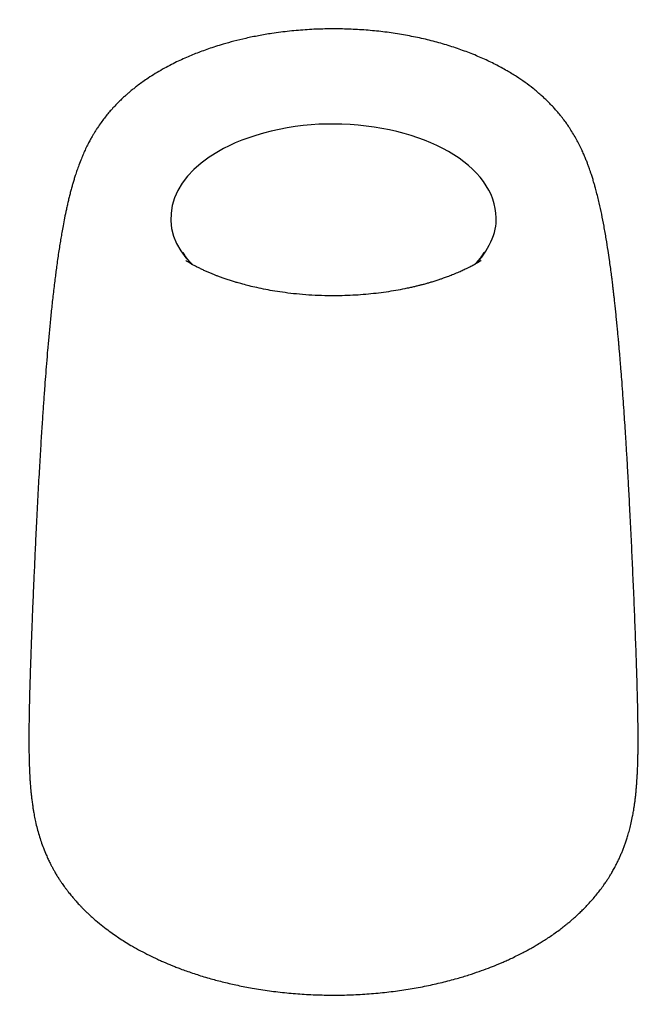
# Model space of a CAD drawing. Extents: x -628 to 816, y -690 to 720.
# Drawn here: x 216 to 816, y -611 to 331 of the extents above; entities that cross this region are included whole.
import ezdxf

# ---------------------------------------------------------------- set-up
doc = ezdxf.new("R2010")
doc.units = 0
doc.layers.add('1', color=7, linetype='CONTINUOUS')

# ---------------------------------------------------------------- blocks, each defined once
blk = doc.blocks.new('BLOCK_57')
at = {"layer": '1', "color": 7}
blk.add_lwpolyline([(215.9, 331)], dxfattribs=at)
blk = doc.blocks.new('BLOCK_58')
at = {"layer": '1', "color": 7}
blk.add_lwpolyline([(815.9, -611.03)], dxfattribs=at)
blk = doc.blocks.new('BLOCK_59')
at = {"layer": '1', "color": 7}
blk.add_open_spline([(651.1, 96.9), (663.19, 107.75), (672.65, 128.39), (671.42, 141.28)], degree=3, dxfattribs=at)
blk = doc.blocks.new('BLOCK_60')
at = {"layer": '1', "color": 7}
blk.add_open_spline([(671.42, 141.28), (671.42, 190.86), (601.79, 231.07), (515.9, 231.07), (479.81, 232.3), (429.94, 220.37), (405.93, 204.77)], degree=3, knots=[0, 0, 0, 0, 1, 1, 1, 2, 2, 2, 2], dxfattribs=at)
blk = doc.blocks.new('BLOCK_61')
at = {"layer": '1', "color": 7}
blk.add_open_spline([(405.93, 204.77), (356.76, 178.01), (345.63, 129.97), (380.9, 96.7)], degree=3, dxfattribs=at)
blk = doc.blocks.new('BLOCK_62')
at = {"layer": '1', "color": 7}
blk.add_open_spline([(380.76, 96.91), (380.24, 97.47), (379.75, 98.01), (379.28, 98.54), (378.79, 99.09), (378.32, 99.63), (377.9, 100.13), (377.53, 100.57), (377.18, 100.99), (376.86, 101.39), (376.56, 101.77), (376.27, 102.13), (376.01, 102.47), (375.62, 102.99), (375.27, 103.46), (374.95, 103.91), (374.63, 104.36), (374.33, 104.79), (374.07, 105.19), (373.78, 105.62), (373.53, 106.01), (373.31, 106.37), (373.16, 106.61), (373.03, 106.83), (372.91, 107.04), (372.79, 107.24), (372.69, 107.42), (372.6, 107.58), (372.52, 107.73), (372.45, 107.85), (372.4, 107.95), (372.35, 108.05), (372.31, 108.12), (372.29, 108.16), (372.28, 108.18), (372.28, 108.19), (372.28, 108.19)], degree=3, knots=[0, 0, 0, 0, 1, 1, 1, 2, 2, 2, 3, 3, 3, 4, 4, 4, 5, 5, 5, 6, 6, 6, 7, 7, 7, 8, 8, 8, 9, 9, 9, 10, 10, 10, 11, 11, 11, 12, 12, 12, 12], dxfattribs=at)
blk = doc.blocks.new('BLOCK_63')
at = {"layer": '1', "color": 7}
blk.add_open_spline([(712.36, -552.92), (712.72, -552.71), (713.06, -552.5), (713.41, -552.29), (714.79, -551.46), (716.14, -550.61), (717.48, -549.75), (718.97, -548.79), (720.46, -547.82), (721.93, -546.84), (723.52, -545.77), (725.09, -544.69), (726.64, -543.6), (728.29, -542.44), (729.92, -541.26), (731.52, -540.07), (732.89, -539.05), (734.25, -538.02), (735.59, -536.97), (736.65, -536.15), (737.7, -535.31), (738.75, -534.47), (739.44, -533.9), (740.14, -533.33), (740.83, -532.76), (741.47, -532.23), (742.1, -531.7), (742.73, -531.16), (743.51, -530.5), (744.29, -529.82), (745.07, -529.15), (745.99, -528.34), (746.9, -527.52), (747.81, -526.7), (748.83, -525.77), (749.84, -524.84), (750.83, -523.9), (751.93, -522.85), (753.02, -521.8), (754.09, -520.74), (755.19, -519.65), (756.26, -518.56), (757.33, -517.45), (758.36, -516.37), (759.39, -515.28), (760.4, -514.18), (761.74, -512.72), (763.05, -511.23), (764.34, -509.73), (765.51, -508.36), (766.66, -506.98), (767.79, -505.58), (768.91, -504.18), (770.02, -502.77), (771.1, -501.33), (772.26, -499.81), (773.38, -498.26), (774.48, -496.7), (775.22, -495.65), (775.95, -494.58), (776.67, -493.51), (777.31, -492.54), (777.95, -491.57), (778.58, -490.58), (779.12, -489.75), (779.64, -488.91), (780.16, -488.06), (780.77, -487.06), (781.38, -486.06), (781.97, -485.04), (782.71, -483.77), (783.44, -482.48), (784.15, -481.19), (784.91, -479.8), (785.64, -478.41), (786.36, -477), (786.96, -475.83), (787.54, -474.66), (788.11, -473.47), (788.63, -472.39), (789.13, -471.29), (789.63, -470.19), (790.12, -469.1), (790.61, -468), (791.08, -466.89), (791.56, -465.77), (792.02, -464.64), (792.48, -463.5), (792.94, -462.35), (793.38, -461.19), (793.82, -460.01), (794.25, -458.85), (794.67, -457.68), (795.08, -456.5), (795.5, -455.29), (795.91, -454.08), (796.31, -452.85), (796.79, -451.35), (797.25, -449.83), (797.7, -448.29), (798.19, -446.62), (798.66, -444.92), (799.1, -443.2), (799.59, -441.32), (800.06, -439.41), (800.5, -437.47), (800.97, -435.41), (801.41, -433.31), (801.82, -431.18), (802.13, -429.57), (802.43, -427.94), (802.71, -426.3), (802.93, -424.99), (803.14, -423.67), (803.34, -422.34), (803.5, -421.34), (803.64, -420.34), (803.78, -419.34), (803.95, -418.12), (804.12, -416.89), (804.27, -415.66), (804.46, -414.18), (804.63, -412.69), (804.79, -411.2), (804.94, -409.84), (805.08, -408.47), (805.21, -407.11), (805.35, -405.72), (805.47, -404.33), (805.59, -402.95), (805.68, -401.8), (805.77, -400.67), (805.85, -399.53), (805.92, -398.58), (805.99, -397.64), (806.05, -396.69), (806.12, -395.6), (806.19, -394.52), (806.25, -393.43), (806.33, -392.17), (806.39, -390.92), (806.45, -389.66), (806.53, -388.03), (806.61, -386.41), (806.67, -384.8), (806.73, -383.1), (806.79, -381.41), (806.84, -379.73), (806.88, -378.18), (806.92, -376.64), (806.95, -375.11), (806.98, -373.85), (807, -372.6), (807.02, -371.35), (807.04, -370.23), (807.06, -369.12), (807.07, -368.01), (807.09, -365.72), (807.11, -363.44), (807.12, -361.19), (807.13, -358.63), (807.12, -356.1), (807.11, -353.59), (807.1, -350.7), (807.08, -347.84), (807.05, -344.99), (807.01, -341.9), (806.97, -338.83), (806.92, -335.77), (806.88, -333.02), (806.83, -330.27), (806.77, -327.52), (806.73, -325.14), (806.68, -322.76), (806.62, -320.39), (806.57, -318.38), (806.53, -316.38), (806.48, -314.39), (806.41, -311.73), (806.34, -309.08), (806.26, -306.44), (806.18, -303.54), (806.1, -300.65), (806.01, -297.76), (805.92, -294.62), (805.82, -291.48), (805.71, -288.35), (805.6, -284.96), (805.49, -281.58), (805.37, -278.2), (805.22, -273.85), (805.06, -269.51), (804.9, -265.17), (804.73, -260.7), (804.56, -256.23), (804.39, -251.77), (804.22, -247.36), (804.04, -242.96), (803.86, -238.55), (803.69, -234.21), (803.51, -229.87), (803.33, -225.53), (803.15, -221.25), (802.97, -216.97), (802.78, -212.69), (802.6, -208.48), (802.42, -204.26), (802.23, -200.04), (801.86, -191.79), (801.49, -183.54), (801.11, -175.29), (800.73, -167.21), (800.34, -159.13), (799.94, -151.04), (799.55, -143.12), (799.15, -135.19), (798.73, -127.25), (798.49, -122.66), (798.24, -118.05), (797.99, -113.45), (797.74, -108.91), (797.48, -104.36), (797.22, -99.81), (796.96, -95.12), (796.68, -90.43), (796.4, -85.73), (796.1, -80.64), (795.79, -75.54), (795.47, -70.44), (795.25, -66.93), (795.03, -63.41), (794.8, -59.9), (794.56, -56.22), (794.32, -52.53), (794.07, -48.85), (793.81, -45), (793.55, -41.15), (793.28, -37.29), (793, -33.28), (792.71, -29.26), (792.42, -25.24), (792.12, -21.08), (791.8, -16.93), (791.49, -12.77), (791.32, -10.62), (791.15, -8.46), (790.98, -6.31), (790.83, -4.39), (790.68, -2.46), (790.52, -0.53), (790.38, 1.17), (790.25, 2.87), (790.1, 4.57), (789.98, 6.04), (789.86, 7.51), (789.74, 8.99), (789.63, 10.23), (789.53, 11.48), (789.42, 12.73), (789.33, 13.77), (789.24, 14.82), (789.15, 15.86), (789.04, 17.1), (788.93, 18.33), (788.82, 19.57), (788.7, 20.93), (788.58, 22.3), (788.46, 23.66), (788.31, 25.28), (788.16, 26.91), (788.01, 28.53), (787.84, 30.41), (787.67, 32.3), (787.49, 34.18), (787.29, 36.26), (787.09, 38.33), (786.89, 40.41), (786.69, 42.43), (786.49, 44.45), (786.28, 46.46), (786.09, 48.4), (785.89, 50.34), (785.69, 52.27), (785.49, 54.13), (785.3, 55.98), (785.1, 57.84), (784.91, 59.61), (784.71, 61.38), (784.52, 63.16), (784.37, 64.49), (784.22, 65.83), (784.07, 67.17), (783.92, 68.45), (783.77, 69.74), (783.62, 71.02), (783.49, 72.21), (783.35, 73.4), (783.21, 74.59), (783.08, 75.65), (782.95, 76.7), (782.82, 77.76), (782.71, 78.69), (782.6, 79.62), (782.48, 80.55), (782.39, 81.35), (782.29, 82.15), (782.19, 82.95), (782.1, 83.65), (782.01, 84.35), (781.92, 85.06), (781.8, 86.01), (781.68, 86.97), (781.55, 87.92), (780.98, 92.34), (780.38, 96.76), (779.75, 101.19), (779.32, 104.19), (778.88, 107.2), (778.42, 110.22), (777.86, 113.88), (777.28, 117.57), (776.66, 121.29), (775.99, 125.3), (775.29, 129.33), (774.54, 133.39), (773.83, 137.2), (773.09, 141.03), (772.29, 144.9), (771.56, 148.45), (770.78, 152.04), (769.94, 155.66), (769.05, 159.53), (768.08, 163.44), (767.04, 167.34), (766.83, 168.14), (766.62, 168.93), (766.4, 169.73), (766.21, 170.41), (766.02, 171.09), (765.83, 171.76), (765.53, 172.82), (765.23, 173.88), (764.92, 174.93), (764.52, 176.31), (764.1, 177.69), (763.68, 179.07), (763.3, 180.29), (762.91, 181.52), (762.51, 182.74), (762.18, 183.76), (761.84, 184.78), (761.49, 185.79), (761.2, 186.66), (760.9, 187.54), (760.59, 188.41), (760.22, 189.45), (759.84, 190.5), (759.46, 191.53), (759.08, 192.57), (758.69, 193.59), (758.3, 194.61), (757.83, 195.82), (757.36, 197.03), (756.87, 198.22), (756.3, 199.63), (755.71, 201.02), (755.12, 202.39), (754.5, 203.8), (753.88, 205.19), (753.24, 206.56), (752.42, 208.32), (751.59, 210.04), (750.74, 211.71), (749.94, 213.3), (749.12, 214.84), (748.29, 216.36), (747.31, 218.15), (746.31, 219.9), (745.29, 221.61), (744.25, 223.34), (743.19, 225.04), (742.11, 226.7), (741.58, 227.51), (741.05, 228.31), (740.51, 229.1), (740.05, 229.78), (739.58, 230.45), (739.12, 231.12), (738.72, 231.69), (738.32, 232.25), (737.91, 232.81), (737.44, 233.46), (736.96, 234.11), (736.48, 234.76), (735.89, 235.55), (735.29, 236.34), (734.68, 237.12), (734, 238), (733.31, 238.86), (732.6, 239.73), (731.59, 240.98), (730.55, 242.22), (729.5, 243.43), (728.66, 244.4), (727.81, 245.36), (726.96, 246.3), (725.83, 247.54), (724.69, 248.76), (723.52, 249.96), (722.43, 251.09), (721.33, 252.2), (720.21, 253.29), (719.25, 254.23), (718.29, 255.15), (717.31, 256.06), (716.27, 257.03), (715.21, 257.99), (714.14, 258.95), (712.94, 260.01), (711.72, 261.06), (710.48, 262.1), (709.26, 263.12), (708.02, 264.13), (706.78, 265.13), (704.26, 267.13), (701.71, 269.06), (699.08, 270.94), (696.4, 272.86), (693.66, 274.73), (690.84, 276.55), (687.92, 278.44), (684.92, 280.27), (681.85, 282.05), (678.24, 284.15), (674.52, 286.17), (670.71, 288.12), (666.82, 290.11), (662.83, 292.02), (658.74, 293.85), (654.6, 295.7), (650.36, 297.47), (646.03, 299.16), (641.64, 300.87), (637.15, 302.49), (632.59, 304.02), (627.96, 305.58), (623.25, 307.03), (618.46, 308.4), (613.63, 309.77), (608.73, 311.04), (603.77, 312.22), (598.77, 313.4), (593.71, 314.48), (588.6, 315.45), (583.46, 316.44), (578.26, 317.31), (573.03, 318.08), (567.76, 318.86), (562.44, 319.53), (557.1, 320.08), (551.72, 320.65), (546.31, 321.1), (540.88, 321.44), (535.41, 321.78), (529.91, 322.01), (524.41, 322.13), (518.84, 322.25), (513.27, 322.25), (507.7, 322.14), (502.06, 322.02), (496.44, 321.79), (490.83, 321.43), (485.16, 321.07), (479.51, 320.6), (473.89, 320), (468.21, 319.39), (462.56, 318.66), (456.97, 317.81), (452.73, 317.17), (448.52, 316.45), (444.34, 315.67), (440.22, 314.9), (436.14, 314.06), (432.1, 313.15), (428.28, 312.3), (424.5, 311.38), (420.76, 310.41), (417.23, 309.5), (413.74, 308.53), (410.3, 307.51), (407.86, 306.8), (405.45, 306.05), (403.05, 305.29), (400.78, 304.56), (398.52, 303.8), (396.28, 303.03), (394.16, 302.29), (392.06, 301.54), (389.98, 300.76), (388.01, 300.03), (386.05, 299.28), (384.12, 298.51), (382.18, 297.74), (380.26, 296.96), (378.36, 296.16), (376.27, 295.27), (374.2, 294.37), (372.16, 293.44), (370.06, 292.49), (367.98, 291.52), (365.93, 290.53), (363.72, 289.46), (361.53, 288.36), (359.38, 287.24), (357.07, 286.03), (354.79, 284.8), (352.55, 283.54), (350.16, 282.19), (347.81, 280.82), (345.51, 279.41), (343.21, 278.01), (340.97, 276.57), (338.76, 275.11), (337.02, 273.95), (335.31, 272.78), (333.63, 271.59), (332.15, 270.54), (330.7, 269.48), (329.26, 268.41), (328.03, 267.48), (326.82, 266.55), (325.62, 265.6), (324.6, 264.79), (323.59, 263.98), (322.59, 263.16), (321.96, 262.64), (321.33, 262.11), (320.71, 261.58), (320.05, 261.03), (319.4, 260.47), (318.75, 259.9), (318.03, 259.27), (317.3, 258.63), (316.59, 257.98), (315.71, 257.19), (314.84, 256.39), (313.98, 255.59), (312.97, 254.63), (311.97, 253.67), (310.98, 252.7), (309.57, 251.3), (308.18, 249.88), (306.8, 248.41), (305.62, 247.16), (304.45, 245.88), (303.31, 244.59), (302.22, 243.35), (301.15, 242.1), (300.1, 240.83), (299.04, 239.55), (297.99, 238.24), (296.95, 236.9), (295.86, 235.49), (294.77, 234.04), (293.71, 232.57), (292.53, 230.93), (291.39, 229.27), (290.26, 227.57), (289.6, 226.57), (288.94, 225.55), (288.29, 224.51), (287.74, 223.64), (287.2, 222.75), (286.66, 221.86), (286.12, 220.95), (285.58, 220.03), (285.04, 219.09), (284.46, 218.07), (283.88, 217.04), (283.31, 215.99), (282.64, 214.76), (281.98, 213.52), (281.34, 212.25), (280.52, 210.66), (279.73, 209.04), (278.95, 207.39), (278.23, 205.86), (277.52, 204.31), (276.83, 202.72), (276.15, 201.16), (275.48, 199.57), (274.82, 197.96), (274.02, 195.99), (273.25, 193.98), (272.49, 191.95), (271.86, 190.25), (271.25, 188.53), (270.65, 186.8), (270.11, 185.22), (269.58, 183.63), (269.06, 182.03), (268.64, 180.71), (268.22, 179.39), (267.82, 178.07), (267.45, 176.85), (267.08, 175.63), (266.72, 174.41), (266.37, 173.17), (266.01, 171.94), (265.67, 170.71), (265.29, 169.34), (264.93, 167.98), (264.57, 166.62), (264.19, 165.2), (263.83, 163.78), (263.47, 162.37), (263.11, 160.93), (262.76, 159.49), (262.42, 158.06), (262.09, 156.66), (261.76, 155.27), (261.45, 153.88), (261.11, 152.41), (260.79, 150.94), (260.48, 149.49), (259.88, 146.73), (259.31, 144), (258.77, 141.27), (258.27, 138.78), (257.8, 136.29), (257.34, 133.81), (256.94, 131.68), (256.56, 129.57), (256.19, 127.46), (255.86, 125.58), (255.54, 123.7), (255.23, 121.84), (254.92, 119.95), (254.61, 118.08), (254.31, 116.21), (253.97, 114.05), (253.63, 111.9), (253.31, 109.76), (252.97, 107.56), (252.65, 105.38), (252.34, 103.19), (252, 100.87), (251.68, 98.56), (251.36, 96.25), (251.08, 94.24), (250.81, 92.23), (250.55, 90.23), (250.28, 88.22), (250.03, 86.21), (249.77, 84.21), (249.49, 81.95), (249.21, 79.7), (248.94, 77.45), (248.65, 75.04), (248.36, 72.63), (248.08, 70.23), (247.53, 65.43), (247, 60.64), (246.49, 55.87), (246, 51.23), (245.52, 46.6), (245.07, 41.97), (244.62, 37.44), (244.19, 32.92), (243.77, 28.41), (243.36, 23.98), (242.97, 19.56), (242.59, 15.15), (242.21, 10.81), (241.85, 6.48), (241.5, 2.17), (241.15, -2.03), (240.82, -6.21), (240.5, -10.4), (240.2, -14.29), (239.9, -18.17), (239.61, -22.06), (239.43, -24.55), (239.25, -27.05), (239.07, -29.54), (238.9, -31.88), (238.73, -34.23), (238.57, -36.58), (238.4, -38.99), (238.23, -41.4), (238.07, -43.81), (237.89, -46.44), (237.71, -49.06), (237.54, -51.69), (237.35, -54.53), (237.16, -57.38), (236.98, -60.22), (236.78, -63.29), (236.58, -66.35), (236.39, -69.41), (236.19, -72.69), (235.99, -75.97), (235.79, -79.24), (235.57, -82.74), (235.36, -86.24), (235.16, -89.73), (234.94, -93.45), (234.73, -97.16), (234.51, -100.87), (234.29, -104.8), (234.07, -108.74), (233.86, -112.67), (233.63, -116.81), (233.4, -120.96), (233.18, -125.11), (232.96, -129.44), (232.73, -133.76), (232.51, -138.09), (232.29, -142.29), (232.08, -146.48), (231.88, -150.68), (231.68, -154.68), (231.48, -158.69), (231.29, -162.69), (231.11, -166.49), (230.93, -170.3), (230.75, -174.11), (230.58, -177.72), (230.41, -181.33), (230.25, -184.94), (230.09, -188.51), (229.92, -192.08), (229.77, -195.66), (229.62, -199.02), (229.47, -202.37), (229.32, -205.73), (229.18, -208.88), (229.05, -212.02), (228.91, -215.16), (228.79, -218.09), (228.66, -221.02), (228.54, -223.95), (228.43, -226.66), (228.31, -229.38), (228.2, -232.09), (228.1, -234.63), (227.99, -237.17), (227.89, -239.71), (227.76, -243.03), (227.62, -246.35), (227.49, -249.67), (227.35, -253.34), (227.21, -257.01), (227.07, -260.69), (226.92, -264.71), (226.77, -268.73), (226.62, -272.76), (226.47, -277.14), (226.31, -281.51), (226.17, -285.89), (226.07, -288.82), (225.97, -291.76), (225.88, -294.69), (225.79, -297.59), (225.71, -300.49), (225.62, -303.39), (225.55, -306.02), (225.47, -308.65), (225.4, -311.28), (225.34, -313.63), (225.28, -315.98), (225.23, -318.34), (225.18, -320.41), (225.13, -322.49), (225.09, -324.57), (225.04, -326.56), (225, -328.55), (224.97, -330.55), (224.93, -332.53), (224.9, -334.51), (224.86, -336.52), (224.82, -339.25), (224.78, -342.01), (224.75, -344.78), (224.72, -348.11), (224.69, -351.45), (224.68, -354.81), (224.68, -357.29), (224.68, -359.78), (224.69, -362.32), (224.7, -364.86), (224.72, -367.44), (224.76, -370.05), (224.79, -372.75), (224.85, -375.47), (224.92, -378.22), (225, -381.13), (225.1, -384.08), (225.22, -387.05), (225.27, -388.13), (225.32, -389.21), (225.38, -390.3), (225.42, -391.25), (225.48, -392.21), (225.53, -393.18), (225.59, -394.26), (225.66, -395.34), (225.73, -396.43), (225.82, -397.8), (225.92, -399.17), (226.02, -400.54), (226.13, -401.93), (226.24, -403.33), (226.37, -404.73), (226.47, -405.89), (226.58, -407.04), (226.69, -408.2), (226.8, -409.33), (226.92, -410.47), (227.05, -411.6), (227.2, -412.99), (227.37, -414.37), (227.54, -415.75), (227.73, -417.27), (227.93, -418.78), (228.15, -420.29), (228.34, -421.62), (228.55, -422.95), (228.76, -424.26), (228.94, -425.41), (229.13, -426.55), (229.33, -427.68), (229.51, -428.67), (229.69, -429.67), (229.88, -430.65), (230.24, -432.56), (230.63, -434.43), (231.04, -436.28), (231.51, -438.45), (232.02, -440.57), (232.56, -442.67), (233.14, -444.93), (233.75, -447.14), (234.4, -449.31), (235.01, -451.37), (235.65, -453.38), (236.33, -455.36), (237.03, -457.43), (237.76, -459.46), (238.52, -461.46), (239.38, -463.7), (240.29, -465.91), (241.23, -468.07), (241.83, -469.46), (242.45, -470.83), (243.09, -472.2), (243.68, -473.45), (244.28, -474.69), (244.9, -475.93), (245.4, -476.94), (245.92, -477.94), (246.44, -478.93), (246.92, -479.85), (247.41, -480.75), (247.91, -481.65), (248.42, -482.59), (248.95, -483.51), (249.48, -484.43), (250.1, -485.51), (250.74, -486.58), (251.38, -487.65), (251.9, -488.49), (252.42, -489.34), (252.96, -490.17), (253.54, -491.09), (254.13, -492.01), (254.73, -492.92), (255.27, -493.73), (255.81, -494.53), (256.36, -495.33), (256.82, -495.99), (257.28, -496.65), (257.74, -497.3), (258.15, -497.88), (258.57, -498.45), (258.98, -499.02), (259.52, -499.76), (260.06, -500.48), (260.6, -501.21), (261.29, -502.12), (261.99, -503.03), (262.7, -503.93), (263.6, -505.07), (264.51, -506.21), (265.44, -507.33), (266.22, -508.27), (267.01, -509.21), (267.81, -510.14), (268.45, -510.88), (269.1, -511.62), (269.75, -512.35), (270.24, -512.9), (270.74, -513.45), (271.24, -514), (271.7, -514.5), (272.16, -515), (272.62, -515.5), (273.08, -515.99), (273.53, -516.47), (273.99, -516.95), (274.3, -517.27), (274.6, -517.59), (274.91, -517.9), (275.25, -518.26), (275.6, -518.62), (275.95, -518.98), (276.45, -519.48), (276.95, -519.99), (277.46, -520.49), (278.12, -521.15), (278.79, -521.81), (279.46, -522.46), (280.3, -523.26), (281.14, -524.07), (281.99, -524.86), (283.01, -525.81), (284.03, -526.75), (285.08, -527.68), (286.28, -528.76), (287.51, -529.83), (288.75, -530.89)], degree=3, knots=[0, 0, 0, 0, 1, 1, 1, 2, 2, 2, 3, 3, 3, 4, 4, 4, 5, 5, 5, 6, 6, 6, 7, 7, 7, 8, 8, 8, 9, 9, 9, 10, 10, 10, 11, 11, 11, 12, 12, 12, 13, 13, 13, 14, 14, 14, 15, 15, 15, 16, 16, 16, 17, 17, 17, 18, 18, 18, 19, 19, 19, 20, 20, 20, 21, 21, 21, 22, 22, 22, 23, 23, 23, 24, 24, 24, 25, 25, 25, 26, 26, 26, 27, 27, 27, 28, 28, 28, 29, 29, 29, 30, 30, 30, 31, 31, 31, 32, 32, 32, 33, 33, 33, 34, 34, 34, 35, 35, 35, 36, 36, 36, 37, 37, 37, 38, 38, 38, 39, 39, 39, 40, 40, 40, 41, 41, 41, 42, 42, 42, 43, 43, 43, 44, 44, 44, 45, 45, 45, 46, 46, 46, 47, 47, 47, 48, 48, 48, 49, 49, 49, 50, 50, 50, 51, 51, 51, 52, 52, 52, 53, 53, 53, 54, 54, 54, 55, 55, 55, 56, 56, 56, 57, 57, 57, 58, 58, 58, 59, 59, 59, 60, 60, 60, 61, 61, 61, 62, 62, 62, 63, 63, 63, 64, 64, 64, 65, 65, 65, 66, 66, 66, 67, 67, 67, 68, 68, 68, 69, 69, 69, 70, 70, 70, 71, 71, 71, 72, 72, 72, 73, 73, 73, 74, 74, 74, 75, 75, 75, 76, 76, 76, 77, 77, 77, 78, 78, 78, 79, 79, 79, 80, 80, 80, 81, 81, 81, 82, 82, 82, 83, 83, 83, 84, 84, 84, 85, 85, 85, 86, 86, 86, 87, 87, 87, 88, 88, 88, 89, 89, 89, 90, 90, 90, 91, 91, 91, 92, 92, 92, 93, 93, 93, 94, 94, 94, 95, 95, 95, 96, 96, 96, 97, 97, 97, 98, 98, 98, 99, 99, 99, 100, 100, 100, 101, 101, 101, 102, 102, 102, 103, 103, 103, 104, 104, 104, 105, 105, 105, 106, 106, 106, 107, 107, 107, 108, 108, 108, 109, 109, 109, 110, 110, 110, 111, 111, 111, 112, 112, 112, 113, 113, 113, 114, 114, 114, 115, 115, 115, 116, 116, 116, 117, 117, 117, 118, 118, 118, 119, 119, 119, 120, 120, 120, 121, 121, 121, 122, 122, 122, 123, 123, 123, 124, 124, 124, 125, 125, 125, 126, 126, 126, 127, 127, 127, 128, 128, 128, 129, 129, 129, 130, 130, 130, 131, 131, 131, 132, 132, 132, 133, 133, 133, 134, 134, 134, 135, 135, 135, 136, 136, 136, 137, 137, 137, 138, 138, 138, 139, 139, 139, 140, 140, 140, 141, 141, 141, 142, 142, 142, 143, 143, 143, 144, 144, 144, 145, 145, 145, 146, 146, 146, 147, 147, 147, 148, 148, 148, 149, 149, 149, 150, 150, 150, 151, 151, 151, 152, 152, 152, 153, 153, 153, 154, 154, 154, 155, 155, 155, 156, 156, 156, 157, 157, 157, 158, 158, 158, 159, 159, 159, 160, 160, 160, 161, 161, 161, 162, 162, 162, 163, 163, 163, 164, 164, 164, 165, 165, 165, 166, 166, 166, 167, 167, 167, 168, 168, 168, 169, 169, 169, 170, 170, 170, 171, 171, 171, 172, 172, 172, 173, 173, 173, 174, 174, 174, 175, 175, 175, 176, 176, 176, 177, 177, 177, 178, 178, 178, 179, 179, 179, 180, 180, 180, 181, 181, 181, 182, 182, 182, 183, 183, 183, 184, 184, 184, 185, 185, 185, 186, 186, 186, 187, 187, 187, 188, 188, 188, 189, 189, 189, 190, 190, 190, 191, 191, 191, 192, 192, 192, 193, 193, 193, 194, 194, 194, 195, 195, 195, 196, 196, 196, 197, 197, 197, 198, 198, 198, 199, 199, 199, 200, 200, 200, 201, 201, 201, 202, 202, 202, 203, 203, 203, 204, 204, 204, 205, 205, 205, 206, 206, 206, 207, 207, 207, 208, 208, 208, 209, 209, 209, 210, 210, 210, 211, 211, 211, 212, 212, 212, 213, 213, 213, 214, 214, 214, 215, 215, 215, 216, 216, 216, 217, 217, 217, 218, 218, 218, 219, 219, 219, 220, 220, 220, 221, 221, 221, 222, 222, 222, 223, 223, 223, 224, 224, 224, 225, 225, 225, 226, 226, 226, 227, 227, 227, 228, 228, 228, 229, 229, 229, 230, 230, 230, 231, 231, 231, 232, 232, 232, 233, 233, 233, 234, 234, 234, 235, 235, 235, 236, 236, 236, 237, 237, 237, 238, 238, 238, 239, 239, 239, 240, 240, 240, 241, 241, 241, 242, 242, 242, 243, 243, 243, 244, 244, 244, 245, 245, 245, 246, 246, 246, 247, 247, 247, 248, 248, 248, 249, 249, 249, 250, 250, 250, 251, 251, 251, 252, 252, 252, 253, 253, 253, 254, 254, 254, 255, 255, 255, 256, 256, 256, 257, 257, 257, 258, 258, 258, 259, 259, 259, 260, 260, 260, 261, 261, 261, 262, 262, 262, 263, 263, 263, 264, 264, 264, 265, 265, 265, 266, 266, 266, 267, 267, 267, 268, 268, 268, 269, 269, 269, 270, 270, 270, 271, 271, 271, 272, 272, 272, 273, 273, 273, 274, 274, 274, 275, 275, 275, 276, 276, 276, 277, 277, 277, 278, 278, 278, 279, 279, 279, 280, 280, 280, 281, 281, 281, 282, 282, 282, 283, 283, 283, 284, 284, 284, 285, 285, 285, 286, 286, 286, 287, 287, 287, 288, 288, 288, 289, 289, 289, 290, 290, 290, 291, 291, 291, 292, 292, 292, 293, 293, 293, 294, 294, 294, 295, 295, 295, 296, 296, 296, 297, 297, 297, 298, 298, 298, 299, 299, 299, 300, 300, 300, 301, 301, 301, 302, 302, 302, 303, 303, 303, 304, 304, 304, 305, 305, 305, 306, 306, 306, 307, 307, 307, 308, 308, 308, 309, 309, 309, 310, 310, 310, 310], dxfattribs=at)
blk = doc.blocks.new('BLOCK_64')
at = {"layer": '1', "color": 7}
blk.add_open_spline([(288.75, -530.89), (290.93, -532.75), (293.16, -534.57), (295.43, -536.36), (297.44, -537.94), (299.48, -539.49), (301.56, -541.02), (303.36, -542.34), (305.19, -543.64), (307.04, -544.91), (308.7, -546.06), (310.38, -547.19), (312.08, -548.3), (313.91, -549.49), (315.76, -550.67), (317.64, -551.83), (319.66, -553.08), (321.72, -554.31), (323.81, -555.52), (326.32, -556.98), (328.88, -558.41), (331.47, -559.81), (334.11, -561.23), (336.8, -562.62), (339.52, -563.98), (342.22, -565.33), (344.97, -566.64), (347.75, -567.93), (349.02, -568.51), (350.31, -569.1), (351.6, -569.67), (352.68, -570.15), (353.77, -570.63), (354.86, -571.1), (355.72, -571.47), (356.57, -571.83), (357.44, -572.2), (358.06, -572.46), (358.68, -572.72), (359.31, -572.98), (359.8, -573.18), (360.29, -573.38), (360.78, -573.58), (361.89, -574.04), (363.01, -574.49), (364.13, -574.93), (365.56, -575.49), (366.99, -576.05), (368.43, -576.6), (370.17, -577.26), (371.92, -577.91), (373.69, -578.55), (375.65, -579.25), (377.62, -579.94), (379.6, -580.62), (381.63, -581.31), (383.66, -581.99), (385.72, -582.65), (387.81, -583.32), (389.92, -583.98), (392.04, -584.62), (394.21, -585.27), (396.38, -585.91), (398.57, -586.52), (402.7, -587.69), (406.88, -588.79), (411.09, -589.83), (415.46, -590.91), (419.87, -591.92), (424.32, -592.86), (428.92, -593.83), (433.56, -594.73), (438.24, -595.55), (443.63, -596.5), (449.08, -597.36), (454.56, -598.1), (460.05, -598.86), (465.59, -599.51), (471.15, -600.06), (476.74, -600.61), (482.35, -601.06), (487.98, -601.4), (493.63, -601.75), (499.3, -601.99), (504.97, -602.12), (510.68, -602.26), (516.39, -602.29), (522.09, -602.21), (527.83, -602.13), (533.56, -601.95), (539.27, -601.66), (544.99, -601.36), (550.7, -600.96), (556.38, -600.46), (561.96, -599.96), (567.51, -599.36), (573.04, -598.66), (578.45, -597.97), (583.84, -597.19), (589.18, -596.3), (594.42, -595.44), (599.61, -594.48), (604.76, -593.42), (609.81, -592.39), (614.81, -591.27), (619.76, -590.07), (624.61, -588.88), (629.41, -587.61), (634.14, -586.27), (637.9, -585.19), (641.62, -584.07), (645.3, -582.9), (648.64, -581.83), (651.95, -580.72), (655.22, -579.57), (658.16, -578.54), (661.07, -577.47), (663.96, -576.37), (666.54, -575.39), (669.1, -574.37), (671.64, -573.33), (672.72, -572.89), (673.79, -572.44), (674.86, -571.99), (675.93, -571.54), (677, -571.08), (678.06, -570.61), (679.36, -570.05), (680.65, -569.47), (681.94, -568.89), (683.5, -568.18), (685.06, -567.47), (686.6, -566.74), (688.41, -565.88), (690.2, -565.01), (691.98, -564.13), (693.74, -563.25), (695.5, -562.36), (697.23, -561.45), (698.6, -560.74), (699.96, -560.01), (701.31, -559.27)], degree=3, knots=[0, 0, 0, 0, 1, 1, 1, 2, 2, 2, 3, 3, 3, 4, 4, 4, 5, 5, 5, 6, 6, 6, 7, 7, 7, 8, 8, 8, 9, 9, 9, 10, 10, 10, 11, 11, 11, 12, 12, 12, 13, 13, 13, 14, 14, 14, 15, 15, 15, 16, 16, 16, 17, 17, 17, 18, 18, 18, 19, 19, 19, 20, 20, 20, 21, 21, 21, 22, 22, 22, 23, 23, 23, 24, 24, 24, 25, 25, 25, 26, 26, 26, 27, 27, 27, 28, 28, 28, 29, 29, 29, 30, 30, 30, 31, 31, 31, 32, 32, 32, 33, 33, 33, 34, 34, 34, 35, 35, 35, 36, 36, 36, 37, 37, 37, 38, 38, 38, 39, 39, 39, 40, 40, 40, 41, 41, 41, 42, 42, 42, 43, 43, 43, 44, 44, 44, 45, 45, 45, 46, 46, 46, 47, 47, 47, 47], dxfattribs=at)
blk = doc.blocks.new('BLOCK_65')
at = {"layer": '1', "color": 7}
blk.add_open_spline([(657.23, 100.66), (657.22, 100.66), (657.2, 100.65), (657.15, 100.61), (657.08, 100.57), (656.97, 100.49), (656.8, 100.38), (656.62, 100.26), (656.39, 100.11), (656.1, 99.93), (655.79, 99.73), (655.43, 99.5), (655.02, 99.25), (654.55, 98.95), (654.02, 98.63), (653.46, 98.3), (652.8, 97.91), (652.08, 97.49), (651.34, 97.07), (650.62, 96.67), (649.87, 96.25), (649.09, 95.83), (648.46, 95.49), (647.8, 95.14), (647.1, 94.78), (646.5, 94.46), (645.86, 94.13), (645.2, 93.8), (644.41, 93.4), (643.59, 93), (642.75, 92.59), (641.55, 92.02), (640.31, 91.43), (639.03, 90.85), (637.6, 90.19), (636.11, 89.54), (634.56, 88.88), (632.9, 88.17), (631.17, 87.46), (629.41, 86.76), (627.85, 86.14), (626.27, 85.54), (624.67, 84.95), (623.42, 84.48), (622.15, 84.03), (620.87, 83.58), (619.97, 83.26), (619.06, 82.95), (618.14, 82.64), (617.05, 82.27), (615.94, 81.9), (614.82, 81.54), (613.5, 81.11), (612.17, 80.7), (610.82, 80.28), (609.68, 79.94), (608.53, 79.59), (607.37, 79.26), (606.35, 78.96), (605.32, 78.67), (604.28, 78.38), (603.58, 78.18), (602.87, 77.99), (602.16, 77.8), (601.71, 77.68), (601.26, 77.56), (600.81, 77.44), (600.51, 77.36), (600.21, 77.28), (599.91, 77.2), (599.53, 77.1), (599.15, 77), (598.77, 76.91), (598.3, 76.79), (597.83, 76.67), (597.36, 76.55), (596.8, 76.41), (596.24, 76.27), (595.68, 76.13), (594.62, 75.87), (593.55, 75.62), (592.49, 75.37), (591.2, 75.07), (589.9, 74.78), (588.6, 74.49), (587.07, 74.16), (585.54, 73.83), (584, 73.52), (581.17, 72.94), (578.31, 72.4), (575.42, 71.9), (572.34, 71.36), (569.24, 70.86), (566.11, 70.41), (562.95, 69.95), (559.77, 69.53), (556.57, 69.16), (553.33, 68.78), (550.08, 68.45), (546.81, 68.16), (543.5, 67.87), (540.19, 67.63), (536.86, 67.43), (533.5, 67.23), (530.13, 67.08), (526.75, 66.98), (523.34, 66.88), (519.93, 66.82), (516.51, 66.82), (512.49, 66.81), (508.46, 66.87), (504.45, 67), (500.38, 67.13), (496.33, 67.33), (492.3, 67.6), (488.33, 67.86), (484.38, 68.19), (480.46, 68.59), (476.83, 68.95), (473.23, 69.38), (469.65, 69.85), (466.37, 70.29), (463.11, 70.77), (459.89, 71.3), (456.95, 71.78), (454.05, 72.3), (451.16, 72.85), (448.28, 73.41), (445.43, 74), (442.61, 74.62), (440.14, 75.17), (437.71, 75.74), (435.3, 76.33), (433.27, 76.84), (431.26, 77.36), (429.28, 77.9), (428.59, 78.08), (427.9, 78.27), (427.22, 78.46), (426.35, 78.7), (425.5, 78.95), (424.65, 79.19), (423.54, 79.52), (422.44, 79.84), (421.35, 80.17), (420.01, 80.58), (418.69, 80.99), (417.38, 81.41), (415.97, 81.86), (414.57, 82.32), (413.19, 82.79), (411.98, 83.21), (410.77, 83.63), (409.58, 84.06), (408.43, 84.47), (407.29, 84.88), (406.15, 85.31), (405.23, 85.66), (404.31, 86.01), (403.41, 86.36), (402.48, 86.72), (401.57, 87.09), (400.66, 87.45), (399.63, 87.87), (398.61, 88.3), (397.6, 88.72), (396.49, 89.19), (395.4, 89.67), (394.34, 90.14), (393.28, 90.61), (392.26, 91.08), (391.28, 91.53), (390.12, 92.08), (389.01, 92.61), (387.95, 93.13), (386.88, 93.66), (385.85, 94.18), (384.83, 94.71), (383.8, 95.24), (382.79, 95.79), (381.87, 96.29), (380.92, 96.81), (380.08, 97.29), (379.33, 97.72), (378.57, 98.16), (377.9, 98.56), (377.28, 98.94), (376.79, 99.24), (376.32, 99.53), (375.92, 99.79), (375.56, 100.01), (375.27, 100.2), (375.05, 100.34), (374.86, 100.47), (374.74, 100.55), (374.67, 100.6), (374.61, 100.64), (374.58, 100.66), (374.58, 100.66)], degree=3, knots=[0, 0, 0, 0, 1, 1, 1, 2, 2, 2, 3, 3, 3, 4, 4, 4, 5, 5, 5, 6, 6, 6, 7, 7, 7, 8, 8, 8, 9, 9, 9, 10, 10, 10, 11, 11, 11, 12, 12, 12, 13, 13, 13, 14, 14, 14, 15, 15, 15, 16, 16, 16, 17, 17, 17, 18, 18, 18, 19, 19, 19, 20, 20, 20, 21, 21, 21, 22, 22, 22, 23, 23, 23, 24, 24, 24, 25, 25, 25, 26, 26, 26, 27, 27, 27, 28, 28, 28, 29, 29, 29, 30, 30, 30, 31, 31, 31, 32, 32, 32, 33, 33, 33, 34, 34, 34, 35, 35, 35, 36, 36, 36, 37, 37, 37, 38, 38, 38, 39, 39, 39, 40, 40, 40, 41, 41, 41, 42, 42, 42, 43, 43, 43, 44, 44, 44, 45, 45, 45, 46, 46, 46, 47, 47, 47, 48, 48, 48, 49, 49, 49, 50, 50, 50, 51, 51, 51, 52, 52, 52, 53, 53, 53, 54, 54, 54, 55, 55, 55, 56, 56, 56, 57, 57, 57, 58, 58, 58, 59, 59, 59, 60, 60, 60, 61, 61, 61, 62, 62, 62, 63, 63, 63, 64, 64, 64, 65, 65, 65, 66, 66, 66, 66], dxfattribs=at)
blk = doc.blocks.new('BLOCK_66')
at = {"layer": '1', "color": 7}
blk.add_open_spline([(659.56, 108.27), (659.56, 108.27), (659.53, 108.21), (659.48, 108.11), (659.42, 107.98), (659.32, 107.8), (659.2, 107.59), (659.11, 107.43), (659.01, 107.25), (658.89, 107.04), (658.78, 106.86), (658.66, 106.65), (658.51, 106.41), (658.36, 106.16), (658.19, 105.88), (657.99, 105.59), (657.76, 105.23), (657.5, 104.84), (657.22, 104.44), (656.94, 104.03), (656.63, 103.6), (656.32, 103.18), (655.99, 102.73), (655.64, 102.28), (655.27, 101.8), (654.98, 101.44), (654.68, 101.07), (654.35, 100.67), (653.95, 100.19), (653.51, 99.67), (653.04, 99.14), (652.48, 98.5), (651.89, 97.84), (651.28, 97.19), (651.17, 97.08), (651.06, 96.96), (650.95, 96.85)], degree=3, knots=[0, 0, 0, 0, 1, 1, 1, 2, 2, 2, 3, 3, 3, 4, 4, 4, 5, 5, 5, 6, 6, 6, 7, 7, 7, 8, 8, 8, 9, 9, 9, 10, 10, 10, 11, 11, 11, 12, 12, 12, 12], dxfattribs=at)
blk = doc.blocks.new('BLOCK_67')
at = {"layer": '1', "color": 7}
blk.add_open_spline([(701.26, -559.31), (702.33, -558.72), (703.4, -558.11), (704.44, -557.51), (705.95, -556.63), (707.42, -555.77), (708.68, -555.04), (709.93, -554.32), (711.02, -553.71), (711.8, -553.26), (712.01, -553.14), (712.21, -553.02), (712.38, -552.92)], degree=3, knots=[0, 0, 0, 0, 1, 1, 1, 2, 2, 2, 3, 3, 3, 4, 4, 4, 4], dxfattribs=at)

msp = doc.modelspace()

# ---------------------------------------------------------------- block references
at = {"layer": '1'}
for name in ['BLOCK_57', 'BLOCK_63', 'BLOCK_60', 'BLOCK_61', 'BLOCK_59', 'BLOCK_62', 'BLOCK_66', 'BLOCK_65', 'BLOCK_64', 'BLOCK_67', 'BLOCK_58']:
    msp.add_blockref(name, (0, 0), dxfattribs=at)

doc.saveas('drawing.dxf')
